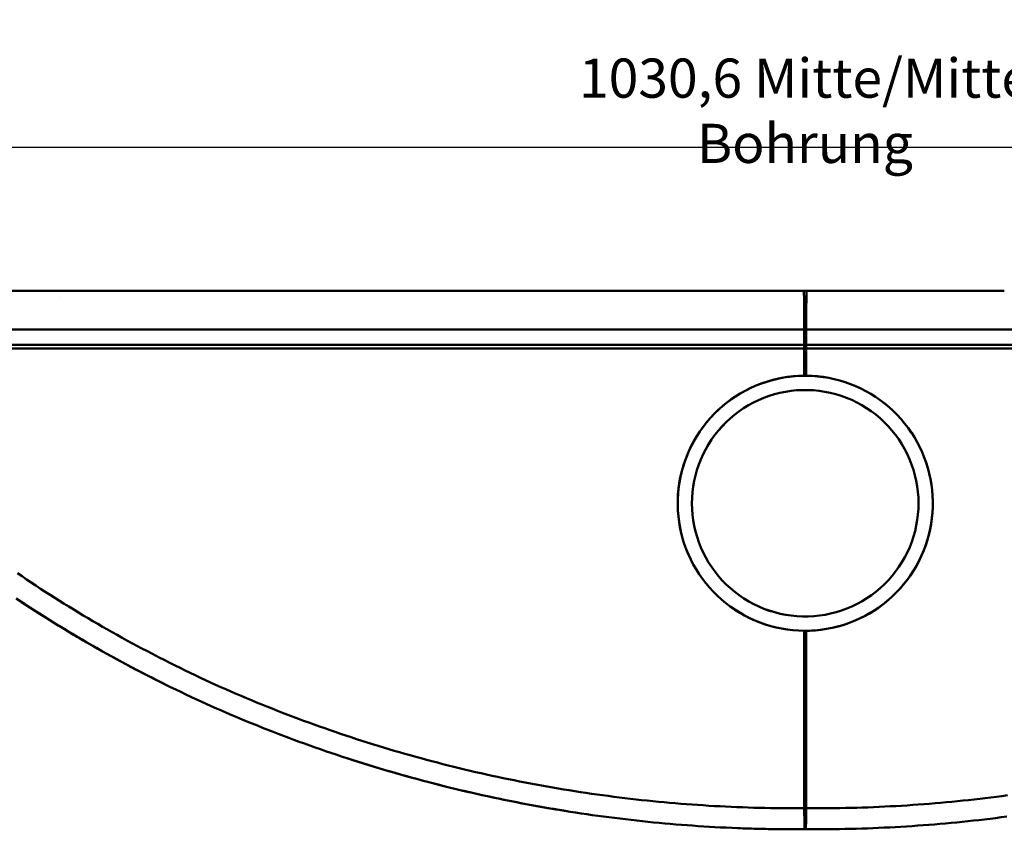
# Model space of a CAD drawing. Extents: x -75 to 4280, y -75 to 3045.
# Drawn here: x 1122 to 1562, y 486 to 848 of the extents above; entities that cross this region are included whole.
import ezdxf

# ---------------------------------------------------------------- set-up
doc = ezdxf.new("R2010")
doc.units = 0
doc.header["$LTSCALE"] = 5
doc.header["$MEASUREMENT"] = 0
doc.layers.get('DEFPOINTS').update_dxf_attribs({"linetype": 'CONTINUOUS'})
doc.layers.add('BEMASS', color=3, linetype='CONTINUOUS')
doc.layers.add('Sichtbar (ISO)', color=7, linetype='CONTINUOUS', lineweight=50)
doc.styles.add('BEMSTIL', font='simplex.shx', dxfattribs={"width": 0.8})
doc.dimstyles.new('BEMASS$0', dxfattribs={"dimscale": 2, "dimtxt": 3.5, "dimasz": 3.5, "dimexe": 1.25, "dimexo": 0.625, "dimtad": 1, "dimlfac": 2, "dimtxsty": 'BEMSTIL', "dimcen": 3, "dimclrd": 3, "dimclre": 3, "dimclrt": 3, "dimadec": 0, "dimazin": 0, "dimtfac": 0.875, "dimtmove": 0, "dimatfit": 3, "dimfxl": 1, "dimtolj": 1, "dimlwd": -1, "dimlwe": -1, "dimarcsym": 0})

# ---------------------------------------------------------------- blocks, each defined once
blk = doc.blocks.new('*D24')
at = {"layer": 'BEMASS', "color": 3, "ltscale": 2, "transparency": 16777216}
for p, q in [((950.54, 704.5), (950.54, 797.1)), ((1995.46, 704.5), (1995.46, 797.1)), ((1977.96, 790.85), (968.04, 790.85))]:
    blk.add_line(p, q, dxfattribs=at)
for points in [[(968.04, 793.77), (968.04, 787.94), (950.54, 790.85)], [(1977.96, 793.77), (1977.96, 787.94), (1995.46, 790.85)]]:
    blk.add_solid(points, dxfattribs=at)
at = {"layer": 'DEFPOINTS', "color": 0, "ltscale": 2, "transparency": 16777216}
for p in [(950.54, 790.85), (950.54, 701.37), (1995.46, 701.37)]:
    blk.add_point(p, dxfattribs=at)
at = {"layer": 'BEMASS', "color": 3, "ltscale": 2, "transparency": 16777216, "insert": (1473, 807.31), "char_height": 17.5, "attachment_point": 5, "style": 'BEMSTIL'}
blk.add_mtext('\\A1;1030,6 Mitte/Mitte Bohrung', dxfattribs=at)

msp = doc.modelspace()

# ---------------------------------------------------------------- linework, layer by layer
at = {"layer": 'Sichtbar (ISO)'}
for p, q in [((1028.504, 726.874), (1384.158, 726.874)), ((1384.158, 726.874), (1028.504, 726.874)), ((1384.158, 726.874), (1472.424, 726.874)), ((1472.424, 726.874), (1384.158, 726.874)), ((1472.424, 726.874), (1473.803, 726.874)), ((1473.803, 726.874), (1472.424, 726.874)), ((1473.803, 726.874), (1562.068, 726.874)), ((1562.068, 726.874), (1473.803, 726.874)), ((1140.132, 723.874), (1140.132, 723.874)), ((1472.682, 709.528), (1028.762, 709.528)), ((1028.762, 709.528), (1472.682, 709.528)), ((1472.682, 702.652), (1472.682, 709.528)), ((1472.682, 709.528), (1472.682, 702.652)), ((1917.463, 709.528), (1473.544, 709.528)), ((1473.544, 702.652), (1473.544, 709.528)), ((1473.544, 709.528), (1917.463, 709.528)), ((1473.544, 709.528), (1473.544, 702.652)), ((1039.926, 701.088), (1472.677, 701.088)), ((1472.677, 701.088), (1039.926, 701.088)), ((1472.679, 702.652), (1039.928, 702.652)), ((1039.928, 702.652), (1472.679, 702.652)), ((1472.677, 701.088), (1472.677, 688.872)), ((1472.677, 688.872), (1472.677, 701.088)), ((1472.677, 701.088), (1472.682, 701.088)), ((1472.682, 701.088), (1472.677, 701.088)), ((1472.682, 702.652), (1472.679, 702.652)), ((1473.547, 702.652), (1473.544, 702.652)), ((1473.544, 701.088), (1473.55, 701.088)), ((1473.55, 701.088), (1473.544, 701.088)), ((1906.298, 702.652), (1473.547, 702.652)), ((1473.547, 702.652), (1906.298, 702.652)), ((1473.55, 688.872), (1473.55, 701.088)), ((1473.55, 701.088), (1906.3, 701.088)), ((1473.55, 701.088), (1473.55, 688.872)), ((1906.3, 701.088), (1473.55, 701.088)), ((1472.587, 688.871), (1472.587, 688.871)), ((1472.587, 688.871), (1472.587, 688.871)), ((1473.55, 688.872), (1473.55, 688.872)), ((1473.64, 688.871), (1473.64, 688.871)), ((1473.64, 688.871), (1473.64, 688.871)), ((1416.113, 631.874), (1416.113, 631.874)), ((1416.113, 631.874), (1416.113, 631.874)), ((1530.113, 631.874), (1530.112, 631.874)), ((1530.112, 631.874), (1530.113, 631.874)), ((1472.587, 574.876), (1472.587, 574.876)), ((1472.587, 574.876), (1472.587, 574.876)), ((1472.677, 495.528), (1472.677, 574.875)), ((1472.677, 574.875), (1472.677, 495.528)), ((1472.677, 574.875), (1472.677, 574.875)), ((1473.55, 574.875), (1473.55, 495.528)), ((1473.55, 495.528), (1473.55, 574.875)), ((1473.64, 574.876), (1473.64, 574.876)), ((1473.64, 574.876), (1473.64, 574.876))]:
    msp.add_line(p, q, dxfattribs=at)
at = {"layer": 'Sichtbar (ISO)', "flags": 128}
for points in [[(1472.424, 726.874), (1472.443, 726.834), (1472.461, 726.716), (1472.48, 726.52), (1472.498, 726.25), (1472.516, 725.906), (1472.533, 725.49), (1472.55, 725.006), (1472.566, 724.453), (1472.582, 723.834), (1472.596, 723.151), (1472.61, 722.409), (1472.623, 721.613), (1472.634, 720.766), (1472.645, 719.874), (1472.654, 718.942), (1472.663, 717.973), (1472.67, 716.973), (1472.676, 715.946), (1472.68, 714.898), (1472.683, 713.833), (1472.685, 712.758), (1472.685, 711.678), (1472.685, 710.6), (1472.682, 709.528)], [(1472.682, 709.528), (1472.685, 710.6), (1472.685, 711.679), (1472.685, 712.758), (1472.683, 713.833), (1472.68, 714.898), (1472.676, 715.947), (1472.67, 716.974), (1472.663, 717.976), (1472.655, 718.945), (1472.645, 719.878), (1472.634, 720.77), (1472.623, 721.616), (1472.61, 722.411), (1472.596, 723.152), (1472.582, 723.834), (1472.566, 724.455), (1472.55, 725.01), (1472.533, 725.497), (1472.516, 725.914), (1472.498, 726.257), (1472.48, 726.526), (1472.461, 726.719), (1472.443, 726.836), (1472.424, 726.874)], [(1473.803, 726.874), (1473.784, 726.834), (1473.765, 726.716), (1473.747, 726.52), (1473.728, 726.25), (1473.711, 725.906), (1473.693, 725.49), (1473.676, 725.006), (1473.66, 724.453), (1473.645, 723.834), (1473.63, 723.151), (1473.616, 722.409), (1473.604, 721.613), (1473.592, 720.766), (1473.581, 719.874), (1473.572, 718.942), (1473.564, 717.973), (1473.557, 716.973), (1473.551, 715.946), (1473.546, 714.898), (1473.543, 713.833), (1473.541, 712.758), (1473.541, 711.678), (1473.542, 710.6), (1473.544, 709.528)], [(1473.544, 709.528), (1473.542, 710.6), (1473.541, 711.678), (1473.541, 712.757), (1473.543, 713.831), (1473.546, 714.896), (1473.551, 715.945), (1473.557, 716.973), (1473.564, 717.975), (1473.572, 718.945), (1473.581, 719.878), (1473.592, 720.768), (1473.604, 721.612), (1473.616, 722.406), (1473.63, 723.146), (1473.645, 723.829), (1473.66, 724.45), (1473.676, 725.008), (1473.693, 725.497), (1473.71, 725.914), (1473.728, 726.257), (1473.747, 726.525), (1473.765, 726.719), (1473.784, 726.835), (1473.803, 726.874)], [(1472.677, 701.088), (1472.677, 701.153), (1472.677, 701.218), (1472.677, 701.284), (1472.677, 701.349), (1472.677, 701.415), (1472.677, 701.48), (1472.677, 701.545), (1472.677, 701.611), (1472.677, 701.676), (1472.677, 701.741), (1472.677, 701.807), (1472.678, 701.872), (1472.678, 701.937), (1472.678, 702.002), (1472.678, 702.068), (1472.678, 702.133), (1472.679, 702.198), (1472.679, 702.263), (1472.679, 702.328), (1472.679, 702.393), (1472.68, 702.457), (1472.68, 702.522), (1472.68, 702.587), (1472.681, 702.652)], [(1472.681, 702.652), (1472.681, 702.587), (1472.681, 702.522), (1472.681, 702.457), (1472.681, 702.393), (1472.681, 702.328), (1472.681, 702.263), (1472.681, 702.198), (1472.681, 702.133), (1472.681, 702.068), (1472.681, 702.002), (1472.681, 701.937), (1472.682, 701.872), (1472.682, 701.807), (1472.682, 701.741), (1472.682, 701.676), (1472.682, 701.611), (1472.682, 701.545), (1472.682, 701.48), (1472.682, 701.415), (1472.682, 701.349), (1472.682, 701.284), (1472.682, 701.218), (1472.682, 701.153), (1472.682, 701.088)], [(1473.544, 701.088), (1473.544, 701.153), (1473.544, 701.218), (1473.544, 701.284), (1473.544, 701.349), (1473.544, 701.415), (1473.545, 701.48), (1473.545, 701.545), (1473.545, 701.611), (1473.545, 701.676), (1473.545, 701.741), (1473.545, 701.807), (1473.545, 701.872), (1473.545, 701.937), (1473.545, 702.002), (1473.545, 702.068), (1473.545, 702.133), (1473.545, 702.198), (1473.545, 702.263), (1473.545, 702.328), (1473.545, 702.393), (1473.545, 702.457), (1473.546, 702.522), (1473.546, 702.587), (1473.546, 702.652)], [(1473.546, 702.652), (1473.546, 702.587), (1473.546, 702.522), (1473.547, 702.457), (1473.547, 702.393), (1473.547, 702.328), (1473.548, 702.263), (1473.548, 702.198), (1473.548, 702.133), (1473.548, 702.068), (1473.548, 702.002), (1473.549, 701.937), (1473.549, 701.872), (1473.549, 701.807), (1473.549, 701.741), (1473.549, 701.676), (1473.549, 701.611), (1473.549, 701.545), (1473.549, 701.48), (1473.549, 701.415), (1473.549, 701.349), (1473.549, 701.284), (1473.549, 701.218), (1473.549, 701.153), (1473.55, 701.088)], [(1423.09, 604.546), (1421.93, 606.786), (1420.871, 609.074), (1419.914, 611.407), (1419.06, 613.781), (1418.313, 616.189), (1417.673, 618.629), (1417.141, 621.094), (1416.719, 623.58), (1416.408, 626.083), (1416.207, 628.597), (1416.118, 631.117), (1416.14, 633.639), (1416.274, 636.157), (1416.519, 638.667), (1416.875, 641.164), (1417.341, 643.642), (1417.916, 646.098), (1418.599, 648.525), (1419.389, 650.92), (1420.284, 653.278), (1421.283, 655.594), (1422.383, 657.863), (1423.582, 660.082), (1424.878, 662.245), (1426.269, 664.349), (1427.751, 666.389), (1429.322, 668.362), (1430.979, 670.263), (1432.719, 672.089), (1434.537, 673.837), (1436.431, 675.502), (1438.396, 677.082), (1440.43, 678.573), (1442.528, 679.973), (1444.685, 681.279), (1446.899, 682.488), (1449.163, 683.598), (1451.474, 684.607), (1453.828, 685.512), (1456.22, 686.313), (1458.644, 687.007), (1461.097, 687.593), (1463.574, 688.069), (1466.069, 688.436), (1468.578, 688.693), (1471.095, 688.838), (1473.617, 688.871), (1476.138, 688.793), (1478.652, 688.604), (1481.156, 688.303), (1483.645, 687.892), (1486.112, 687.371), (1488.554, 686.742), (1490.966, 686.005), (1493.343, 685.163), (1495.68, 684.216), (1497.974, 683.166), (1500.218, 682.016), (1502.409, 680.768), (1504.544, 679.424), (1506.616, 677.987), (1508.623, 676.46), (1510.561, 674.846), (1512.425, 673.147), (1514.212, 671.368), (1515.919, 669.511), (1517.542, 667.581), (1519.078, 665.581), (1520.524, 663.515), (1521.877, 661.387), (1523.135, 659.201)], [(1472.677, 688.872), (1470.176, 688.798), (1467.681, 688.614), (1465.197, 688.321), (1462.728, 687.92), (1460.278, 687.41), (1457.854, 686.793), (1455.459, 686.071), (1453.098, 685.244), (1450.775, 684.314), (1448.495, 683.284), (1446.263, 682.154), (1444.083, 680.927), (1441.958, 679.606), (1439.894, 678.193), (1437.893, 676.691), (1435.96, 675.102), (1434.099, 673.43), (1432.313, 671.678), (1430.606, 669.85), (1428.98, 667.948), (1427.44, 665.976), (1425.987, 663.939), (1424.625, 661.84), (1423.357, 659.684), (1422.185, 657.473), (1421.11, 655.214), (1420.136, 652.909), (1419.264, 650.564), (1418.496, 648.183), (1417.833, 645.77), (1417.276, 643.331), (1416.827, 640.87), (1416.486, 638.391), (1416.255, 635.899), (1416.133, 633.4), (1416.121, 630.898), (1416.219, 628.398), (1416.426, 625.905), (1416.742, 623.423), (1417.168, 620.957), (1417.701, 618.512), (1418.34, 616.094), (1419.086, 613.705), (1419.935, 611.352), (1420.887, 609.038), (1421.939, 606.768), (1423.09, 604.546)], [(1423.09, 604.546), (1421.939, 606.768), (1420.887, 609.038), (1419.935, 611.352), (1419.086, 613.705), (1418.341, 616.094), (1417.701, 618.512), (1417.168, 620.957), (1416.743, 623.423), (1416.426, 625.905), (1416.219, 628.398), (1416.121, 630.898), (1416.133, 633.4), (1416.255, 635.899), (1416.486, 638.391), (1416.827, 640.87), (1417.276, 643.331), (1417.833, 645.77), (1418.496, 648.183), (1419.264, 650.564), (1420.136, 652.909), (1421.11, 655.214), (1422.185, 657.473), (1423.357, 659.684), (1424.625, 661.84), (1425.987, 663.939), (1427.44, 665.976), (1428.98, 667.948), (1430.606, 669.85), (1432.313, 671.678), (1434.099, 673.43), (1435.96, 675.102), (1437.893, 676.691), (1439.894, 678.193), (1441.958, 679.606), (1444.083, 680.927), (1446.263, 682.153), (1448.496, 683.283), (1450.775, 684.314), (1453.098, 685.243), (1455.459, 686.07), (1457.854, 686.793), (1460.278, 687.41), (1462.728, 687.919), (1465.197, 688.321), (1467.681, 688.614), (1470.176, 688.798), (1472.677, 688.872)], [(1523.135, 659.201), (1521.875, 661.389), (1520.52, 663.52), (1519.073, 665.588), (1517.534, 667.59), (1515.909, 669.523), (1514.2, 671.381), (1512.41, 673.162), (1510.543, 674.861), (1508.603, 676.477), (1506.593, 678.005), (1504.517, 679.442), (1502.38, 680.786), (1500.185, 682.034), (1497.937, 683.184), (1495.641, 684.233), (1493.3, 685.179), (1490.92, 686.021), (1488.505, 686.756), (1486.06, 687.384), (1483.589, 687.903), (1481.098, 688.311), (1478.591, 688.61), (1476.073, 688.797), (1473.55, 688.872)], [(1473.55, 688.872), (1476.073, 688.797), (1478.591, 688.61), (1481.098, 688.312), (1483.589, 687.903), (1486.06, 687.384), (1488.505, 686.756), (1490.92, 686.021), (1493.3, 685.179), (1495.641, 684.233), (1497.937, 683.184), (1500.185, 682.034), (1502.38, 680.786), (1504.517, 679.442), (1506.593, 678.005), (1508.603, 676.477), (1510.543, 674.861), (1512.41, 673.162), (1514.2, 671.381), (1515.909, 669.523), (1517.534, 667.591), (1519.073, 665.588), (1520.521, 663.52), (1521.875, 661.389), (1523.135, 659.201)], [(1517.54, 656.144), (1516.275, 658.329), (1514.903, 660.447), (1513.426, 662.495), (1511.85, 664.466), (1510.177, 666.357), (1508.412, 668.161), (1506.56, 669.876), (1504.624, 671.496), (1502.609, 673.017), (1500.522, 674.436), (1498.366, 675.75), (1496.148, 676.954), (1493.872, 678.046), (1491.545, 679.024), (1489.172, 679.884), (1486.759, 680.625), (1484.312, 681.244), (1481.837, 681.741), (1479.34, 682.114), (1476.828, 682.362), (1474.307, 682.484), (1471.783, 682.481), (1469.262, 682.352), (1466.751, 682.097), (1464.255, 681.717), (1461.782, 681.214), (1459.336, 680.588), (1456.925, 679.841), (1454.554, 678.974), (1452.23, 677.991), (1449.957, 676.892), (1447.742, 675.682), (1445.589, 674.363), (1443.506, 672.938), (1441.496, 671.412), (1439.564, 669.786), (1437.716, 668.067), (1435.956, 666.258), (1434.288, 664.363), (1432.717, 662.387), (1431.246, 660.336), (1429.88, 658.213), (1428.62, 656.026), (1427.472, 653.778), (1426.437, 651.476), (1425.518, 649.125), (1424.717, 646.731), (1424.036, 644.3), (1423.478, 641.838), (1423.043, 639.352), (1422.732, 636.847), (1422.547, 634.33), (1422.488, 631.806), (1422.554, 629.283), (1422.746, 626.766), (1423.063, 624.262), (1423.505, 621.776), (1424.07, 619.316), (1424.757, 616.887), (1425.564, 614.495), (1426.489, 612.147), (1427.53, 609.847), (1428.685, 607.603)], [(1428.685, 607.603), (1427.531, 609.848), (1426.492, 612.148), (1425.569, 614.497), (1424.764, 616.889), (1424.078, 619.318), (1423.512, 621.778), (1423.069, 624.263), (1422.749, 626.767), (1422.555, 629.283), (1422.488, 631.806), (1422.547, 634.33), (1422.733, 636.847), (1423.044, 639.352), (1423.479, 641.838), (1424.037, 644.3), (1424.717, 646.731), (1425.519, 649.124), (1426.44, 651.474), (1427.477, 653.775), (1428.627, 656.022), (1429.887, 658.209), (1431.252, 660.332), (1432.721, 662.384), (1434.291, 664.361), (1435.956, 666.257), (1437.716, 668.067), (1439.564, 669.786), (1441.496, 671.411), (1443.506, 672.938), (1445.59, 674.363), (1447.742, 675.682), (1449.957, 676.892), (1452.23, 677.989), (1454.555, 678.97), (1456.927, 679.834), (1459.338, 680.58), (1461.783, 681.206), (1464.257, 681.711), (1466.752, 682.093), (1469.262, 682.35), (1471.783, 682.481), (1474.307, 682.484), (1476.828, 682.362), (1479.34, 682.113), (1481.837, 681.74), (1484.312, 681.244), (1486.759, 680.625), (1489.172, 679.883), (1491.544, 679.021), (1493.87, 678.042), (1496.144, 676.948), (1498.362, 675.743), (1500.518, 674.43), (1502.606, 673.012), (1504.622, 671.492), (1506.559, 669.875), (1508.412, 668.161), (1510.177, 666.357), (1511.85, 664.466), (1513.426, 662.494), (1514.902, 660.447), (1516.275, 658.329), (1517.54, 656.144)], [(1523.135, 659.201), (1524.295, 656.961), (1525.354, 654.673), (1526.311, 652.34), (1527.165, 649.967), (1527.912, 647.558), (1528.552, 645.119), (1529.084, 642.653), (1529.506, 640.167), (1529.817, 637.664), (1530.018, 635.151), (1530.107, 632.63), (1530.085, 630.108), (1529.951, 627.59), (1529.706, 625.08), (1529.35, 622.583), (1528.884, 620.105), (1528.309, 617.649), (1527.626, 615.222), (1526.836, 612.827), (1525.941, 610.469), (1524.942, 608.153), (1523.842, 605.884), (1522.643, 603.665), (1521.347, 601.502), (1519.956, 599.398), (1518.474, 597.358), (1516.903, 595.385), (1515.246, 593.484), (1513.506, 591.658), (1511.688, 589.91), (1509.794, 588.245), (1507.829, 586.665), (1505.795, 585.174), (1503.697, 583.774), (1501.54, 582.468), (1499.326, 581.259), (1497.062, 580.149), (1494.751, 579.14), (1492.397, 578.235), (1490.005, 577.434), (1487.581, 576.741), (1485.128, 576.155), (1482.651, 575.678), (1480.156, 575.311), (1477.648, 575.055), (1475.13, 574.91), (1472.608, 574.876), (1470.087, 574.954), (1467.573, 575.144), (1465.069, 575.444), (1462.58, 575.855), (1460.113, 576.376), (1457.671, 577.005), (1455.259, 577.742), (1452.882, 578.585), (1450.545, 579.532), (1448.251, 580.581), (1446.007, 581.731), (1443.816, 582.979), (1441.681, 584.323), (1439.609, 585.76), (1437.602, 587.287), (1435.664, 588.901), (1433.8, 590.6), (1432.013, 592.379), (1430.306, 594.236), (1428.683, 596.166), (1427.147, 598.166), (1425.701, 600.232), (1424.348, 602.36), (1423.09, 604.546)], [(1428.685, 607.603), (1429.95, 605.418), (1431.322, 603.3), (1432.799, 601.252), (1434.375, 599.281), (1436.048, 597.39), (1437.813, 595.586), (1439.666, 593.871), (1441.601, 592.251), (1443.616, 590.73), (1445.703, 589.311), (1447.859, 587.997), (1450.077, 586.793), (1452.353, 585.701), (1454.68, 584.723), (1457.053, 583.863), (1459.466, 583.122), (1461.913, 582.503), (1464.388, 582.006), (1466.885, 581.633), (1469.397, 581.385), (1471.918, 581.263), (1474.442, 581.266), (1476.963, 581.395), (1479.474, 581.65), (1481.97, 582.03), (1484.443, 582.533), (1486.889, 583.159), (1489.3, 583.906), (1491.671, 584.773), (1493.995, 585.756), (1496.268, 586.855), (1498.484, 588.065), (1500.636, 589.384), (1502.719, 590.809), (1504.729, 592.336), (1506.661, 593.961), (1508.509, 595.68), (1510.269, 597.49), (1511.937, 599.384), (1513.508, 601.36), (1514.979, 603.411), (1516.345, 605.534), (1517.605, 607.721), (1518.753, 609.969), (1519.788, 612.271), (1520.707, 614.622), (1521.508, 617.016), (1522.189, 619.447), (1522.747, 621.909), (1523.182, 624.395), (1523.493, 626.9), (1523.678, 629.418), (1523.737, 631.941), (1523.671, 634.464), (1523.479, 636.981), (1523.162, 639.486), (1522.72, 641.971), (1522.155, 644.431), (1521.468, 646.86), (1520.661, 649.252), (1519.736, 651.6), (1518.695, 653.9), (1517.54, 656.144)], [(1517.54, 656.144), (1518.694, 653.899), (1519.733, 651.599), (1520.656, 649.25), (1521.461, 646.858), (1522.147, 644.429), (1522.713, 641.969), (1523.156, 639.484), (1523.476, 636.981), (1523.67, 634.464), (1523.737, 631.941), (1523.678, 629.418), (1523.492, 626.9), (1523.181, 624.395), (1522.746, 621.909), (1522.189, 619.447), (1521.508, 617.016), (1520.706, 614.623), (1519.785, 612.273), (1518.748, 609.972), (1517.598, 607.725), (1516.339, 605.538), (1514.973, 603.415), (1513.504, 601.363), (1511.934, 599.386), (1510.269, 597.49), (1508.509, 595.68), (1506.661, 593.961), (1504.729, 592.336), (1502.719, 590.809), (1500.635, 589.384), (1498.483, 588.065), (1496.268, 586.855), (1493.995, 585.758), (1491.67, 584.777), (1489.298, 583.913), (1486.887, 583.167), (1484.442, 582.541), (1481.968, 582.036), (1479.473, 581.655), (1476.963, 581.397), (1474.442, 581.266), (1471.918, 581.263), (1469.397, 581.386), (1466.885, 581.634), (1464.388, 582.007), (1461.913, 582.503), (1459.466, 583.122), (1457.053, 583.864), (1454.681, 584.726), (1452.355, 585.705), (1450.081, 586.799), (1447.863, 588.004), (1445.707, 589.317), (1443.619, 590.735), (1441.603, 592.255), (1439.666, 593.873), (1437.813, 595.586), (1436.048, 597.39), (1434.375, 599.281), (1432.799, 601.253), (1431.323, 603.3), (1429.95, 605.418), (1428.685, 607.603)], [(1473.55, 574.875), (1476.05, 574.949), (1478.545, 575.133), (1481.029, 575.426), (1483.499, 575.828), (1485.948, 576.338), (1488.372, 576.954), (1490.767, 577.677), (1493.129, 578.504), (1495.451, 579.433), (1497.731, 580.464), (1499.963, 581.594), (1502.143, 582.82), (1504.268, 584.141), (1506.332, 585.554), (1508.333, 587.057), (1510.265, 588.645), (1512.126, 590.317), (1513.912, 592.069), (1515.62, 593.898), (1517.245, 595.8), (1518.786, 597.771), (1520.238, 599.809), (1521.6, 601.907), (1522.868, 604.064), (1524.041, 606.274), (1525.115, 608.534), (1526.089, 610.839), (1526.961, 613.184), (1527.73, 615.565), (1528.393, 617.977), (1528.949, 620.417), (1529.398, 622.878), (1529.739, 625.357), (1529.97, 627.848), (1530.092, 630.347), (1530.104, 632.849), (1530.006, 635.349), (1529.799, 637.843), (1529.483, 640.325), (1529.057, 642.79), (1528.524, 645.235), (1527.885, 647.654), (1527.139, 650.042), (1526.29, 652.396), (1525.338, 654.71), (1524.286, 656.979), (1523.135, 659.201)], [(1523.135, 659.201), (1524.286, 656.979), (1525.338, 654.71), (1526.29, 652.396), (1527.139, 650.042), (1527.884, 647.654), (1528.524, 645.235), (1529.057, 642.79), (1529.482, 640.325), (1529.799, 637.843), (1530.006, 635.349), (1530.104, 632.849), (1530.092, 630.347), (1529.97, 627.848), (1529.739, 625.357), (1529.398, 622.878), (1528.949, 620.417), (1528.393, 617.977), (1527.73, 615.565), (1526.961, 613.184), (1526.089, 610.839), (1525.115, 608.534), (1524.041, 606.274), (1522.868, 604.064), (1521.6, 601.907), (1520.238, 599.809), (1518.786, 597.771), (1517.245, 595.8), (1515.62, 593.898), (1513.912, 592.07), (1512.126, 590.318), (1510.265, 588.646), (1508.333, 587.057), (1506.332, 585.555), (1504.267, 584.142), (1502.143, 582.821), (1499.962, 581.594), (1497.73, 580.465), (1495.451, 579.434), (1493.128, 578.504), (1490.767, 577.677), (1488.372, 576.955), (1485.948, 576.338), (1483.499, 575.828), (1481.029, 575.426), (1478.545, 575.133), (1476.05, 574.949), (1473.55, 574.875)], [(1423.09, 604.546), (1424.35, 602.358), (1425.705, 600.227), (1427.153, 598.159), (1428.691, 596.156), (1430.316, 594.224), (1432.025, 592.366), (1433.815, 590.585), (1435.682, 588.885), (1437.623, 587.27), (1439.633, 585.742), (1441.708, 584.305), (1443.846, 582.961), (1446.041, 581.713), (1448.288, 580.563), (1450.585, 579.514), (1452.926, 578.568), (1455.306, 577.726), (1457.721, 576.991), (1460.166, 576.363), (1462.637, 575.844), (1465.129, 575.435), (1467.636, 575.137), (1470.153, 574.95), (1472.677, 574.875)], [(1472.677, 574.875), (1470.153, 574.95), (1467.636, 575.137), (1465.129, 575.435), (1462.637, 575.844), (1460.166, 576.363), (1457.721, 576.991), (1455.306, 577.726), (1452.926, 578.568), (1450.585, 579.514), (1448.288, 580.563), (1446.041, 581.713), (1443.846, 582.961), (1441.709, 584.305), (1439.633, 585.742), (1437.623, 587.27), (1435.682, 588.885), (1433.815, 590.585), (1432.025, 592.366), (1430.316, 594.224), (1428.691, 596.156), (1427.153, 598.159), (1425.705, 600.227), (1424.35, 602.358), (1423.09, 604.546)], [(1121.062, 600.617), (1123.128, 599.216), (1125.2, 597.824), (1127.277, 596.439), (1129.361, 595.063), (1131.45, 593.695), (1133.545, 592.336), (1135.645, 590.985), (1137.751, 589.643), (1139.862, 588.309), (1141.979, 586.984), (1144.106, 585.664), (1146.241, 584.351), (1148.373, 583.052), (1150.511, 581.763), (1152.662, 580.478), (1154.812, 579.208), (1156.967, 577.946), (1159.129, 576.693), (1161.297, 575.45), (1163.47, 574.215), (1165.649, 572.991), (1167.835, 571.775), (1170.026, 570.569), (1172.222, 569.373), (1174.425, 568.186), (1176.633, 567.009), (1178.847, 565.842), (1181.087, 564.673), (1184.421, 562.957), (1186.657, 561.819), (1188.897, 560.687), (1191.612, 559.328), (1193.812, 558.241), (1196.06, 557.141), (1198.314, 556.052), (1200.572, 554.973), (1202.835, 553.905), (1205.102, 552.847), (1207.374, 551.8), (1209.651, 550.763), (1211.933, 549.735), (1214.22, 548.719), (1216.512, 547.712), (1218.808, 546.715), (1221.115, 545.726), (1223.423, 544.749), (1225.674, 543.807), (1227.909, 542.884), (1230.234, 541.935), (1232.565, 540.994), (1234.894, 540.065), (1237.228, 539.145), (1239.568, 538.233), (1241.912, 537.331), (1244.256, 536.439), (1246.603, 535.557), (1248.953, 534.684), (1251.306, 533.82), (1253.663, 532.966), (1256.023, 532.122), (1258.387, 531.287), (1260.753, 530.461), (1263.124, 529.644), (1265.497, 528.837), (1267.874, 528.04), (1270.254, 527.251), (1272.637, 526.472), (1275.024, 525.703), (1277.414, 524.943), (1279.807, 524.192), (1282.203, 523.451), (1284.602, 522.719), (1287.004, 521.997), (1289.409, 521.284), (1291.817, 520.581), (1294.228, 519.888), (1296.642, 519.204), (1299.058, 518.529), (1301.477, 517.864), (1303.899, 517.209), (1306.324, 516.563), (1308.751, 515.927), (1311.18, 515.301), (1313.612, 514.684), (1316.047, 514.077), (1318.484, 513.479), (1320.923, 512.892), (1323.364, 512.314), (1325.808, 511.745), (1328.255, 511.187), (1330.703, 510.638), (1333.154, 510.098), (1335.607, 509.569), (1338.063, 509.049), (1340.52, 508.539), (1342.98, 508.039), (1345.442, 507.548), (1347.906, 507.067), (1350.371, 506.596), (1352.839, 506.135), (1355.308, 505.684), (1357.779, 505.242), (1360.252, 504.81), (1362.726, 504.388), (1365.202, 503.976), (1367.679, 503.573), (1370.159, 503.18), (1372.639, 502.797), (1375.121, 502.424), (1377.605, 502.061), (1380.09, 501.707), (1382.577, 501.363), (1385.065, 501.03), (1387.554, 500.705), (1390.044, 500.391), (1392.536, 500.086), (1395.029, 499.791), (1397.522, 499.507), (1400.017, 499.231), (1402.514, 498.966), (1405.011, 498.71), (1407.509, 498.465), (1410.008, 498.229), (1412.508, 498.003), (1415.009, 497.787), (1417.51, 497.58), (1420.013, 497.384), (1422.516, 497.197), (1425.02, 497.02), (1427.525, 496.853), (1430.03, 496.696), (1432.536, 496.548), (1435.043, 496.411), (1437.55, 496.283), (1440.057, 496.165), (1442.565, 496.057), (1445.073, 495.959), (1447.582, 495.87), (1450.091, 495.792), (1452.6, 495.723), (1455.11, 495.664), (1457.619, 495.615), (1460.129, 495.576), (1462.639, 495.547), (1465.148, 495.527), (1467.658, 495.518), (1470.168, 495.518), (1472.677, 495.528)], [(1472.677, 495.528), (1470.168, 495.518), (1467.658, 495.518), (1465.149, 495.527), (1462.639, 495.547), (1460.129, 495.576), (1457.62, 495.615), (1455.11, 495.664), (1452.6, 495.723), (1450.091, 495.792), (1447.582, 495.87), (1445.073, 495.959), (1442.565, 496.057), (1440.057, 496.165), (1437.55, 496.283), (1435.043, 496.411), (1432.536, 496.548), (1430.03, 496.696), (1427.525, 496.853), (1425.02, 497.02), (1422.516, 497.197), (1420.013, 497.384), (1417.511, 497.58), (1415.009, 497.787), (1412.508, 498.003), (1410.008, 498.229), (1407.509, 498.465), (1405.011, 498.71), (1402.514, 498.966), (1400.018, 499.231), (1397.523, 499.507), (1395.029, 499.792), (1392.536, 500.086), (1390.044, 500.391), (1387.554, 500.705), (1385.065, 501.03), (1382.577, 501.363), (1380.09, 501.707), (1377.605, 502.061), (1375.121, 502.424), (1372.639, 502.797), (1370.159, 503.18), (1367.679, 503.573), (1365.202, 503.976), (1362.726, 504.388), (1360.252, 504.81), (1357.779, 505.242), (1355.308, 505.684), (1352.839, 506.135), (1350.371, 506.596), (1347.906, 507.067), (1345.442, 507.548), (1342.98, 508.039), (1340.52, 508.539), (1338.063, 509.049), (1335.607, 509.569), (1333.154, 510.098), (1330.703, 510.638), (1328.255, 511.187), (1325.808, 511.745), (1323.364, 512.314), (1320.923, 512.892), (1318.484, 513.479), (1316.047, 514.077), (1313.612, 514.684), (1311.18, 515.301), (1308.751, 515.927), (1306.324, 516.563), (1303.899, 517.209), (1301.477, 517.864), (1299.058, 518.529), (1296.642, 519.204), (1294.228, 519.888), (1291.817, 520.581), (1289.409, 521.284), (1287.004, 521.997), (1284.602, 522.719), (1282.203, 523.451), (1279.807, 524.192), (1277.414, 524.943), (1275.024, 525.703), (1272.637, 526.472), (1270.254, 527.251), (1267.874, 528.04), (1265.497, 528.837), (1263.124, 529.644), (1260.753, 530.461), (1258.387, 531.287), (1256.023, 532.122), (1253.663, 532.966), (1251.306, 533.82), (1248.953, 534.684), (1246.603, 535.557), (1244.256, 536.439), (1241.912, 537.331), (1239.568, 538.233), (1237.228, 539.145), (1234.894, 540.065), (1232.565, 540.994), (1230.234, 541.935), (1227.909, 542.884), (1225.674, 543.807), (1223.423, 544.749), (1221.115, 545.726), (1218.808, 546.715), (1216.512, 547.712), (1214.22, 548.719), (1211.933, 549.735), (1209.651, 550.763), (1207.374, 551.8), (1205.102, 552.847), (1202.835, 553.905), (1200.572, 554.973), (1198.314, 556.052), (1196.06, 557.141), (1193.812, 558.241), (1191.612, 559.328), (1188.897, 560.687), (1186.657, 561.819), (1184.421, 562.957), (1181.087, 564.673), (1178.847, 565.842), (1176.633, 567.009), (1174.425, 568.186), (1172.222, 569.373), (1170.026, 570.569), (1167.835, 571.775), (1165.649, 572.991), (1163.47, 574.215), (1161.297, 575.45), (1159.129, 576.693), (1156.967, 577.946), (1154.812, 579.208), (1152.662, 580.478), (1150.511, 581.763), (1148.373, 583.052), (1146.241, 584.351), (1144.106, 585.664), (1141.979, 586.984), (1139.862, 588.309), (1137.751, 589.643), (1135.645, 590.985), (1133.545, 592.336), (1131.45, 593.695), (1129.361, 595.063), (1127.277, 596.439), (1125.2, 597.824), (1123.128, 599.216), (1121.062, 600.617)], [(1186.927, 550.985), (1183.882, 552.507), (1181.664, 553.626), (1179.446, 554.754), (1176.09, 556.48), (1173.88, 557.631), (1171.677, 558.792), (1169.478, 559.962), (1167.286, 561.142), (1165.099, 562.33), (1162.917, 563.528), (1160.742, 564.735), (1158.572, 565.951), (1156.408, 567.177), (1154.25, 568.411), (1152.097, 569.654), (1149.951, 570.906), (1147.811, 572.166), (1145.668, 573.44), (1143.537, 574.72), (1141.414, 576.008), (1139.292, 577.307), (1137.174, 578.614), (1135.067, 579.927), (1132.966, 581.247), (1130.87, 582.576), (1128.78, 583.913), (1126.695, 585.259), (1124.615, 586.612), (1122.541, 587.974), (1120.472, 589.344)], [(1120.84, 589.1), (1122.921, 587.724), (1125.007, 586.357), (1127.098, 584.997), (1129.195, 583.647), (1131.298, 582.304), (1133.406, 580.97), (1135.519, 579.644), (1137.638, 578.327), (1139.771, 577.012), (1141.903, 575.71), (1144.038, 574.418), (1146.184, 573.132), (1148.337, 571.855), (1150.49, 570.59), (1152.649, 569.334), (1154.814, 568.087), (1156.985, 566.849), (1159.162, 565.62), (1161.345, 564.4), (1163.533, 563.189), (1165.728, 561.987), (1167.928, 560.795), (1170.134, 559.612), (1172.345, 558.438), (1174.563, 557.274), (1176.827, 556.098), (1180.155, 554.392), (1182.384, 553.262), (1184.615, 552.139), (1187.408, 550.747), (1189.535, 549.698), (1191.787, 548.601), (1194.043, 547.514), (1196.304, 546.437), (1198.569, 545.37), (1200.839, 544.314), (1203.113, 543.268), (1205.392, 542.231), (1207.676, 541.205), (1209.964, 540.189), (1212.257, 539.183), (1214.554, 538.187), (1216.859, 537.199), (1219.169, 536.221), (1221.433, 535.274), (1223.654, 534.356), (1225.974, 533.409), (1228.303, 532.469), (1230.63, 531.54), (1232.958, 530.621), (1235.293, 529.711), (1237.633, 528.808), (1239.975, 527.916), (1242.317, 527.034), (1244.662, 526.161), (1247.011, 525.298), (1249.363, 524.443), (1251.719, 523.598), (1254.077, 522.762), (1256.439, 521.935), (1258.804, 521.118), (1261.173, 520.309), (1263.544, 519.51), (1265.919, 518.72), (1268.297, 517.939), (1270.678, 517.167), (1273.063, 516.405), (1275.45, 515.652), (1277.841, 514.908), (1280.234, 514.173), (1282.631, 513.448), (1285.03, 512.732), (1287.432, 512.025), (1289.837, 511.328), (1292.245, 510.64), (1294.655, 509.961), (1297.069, 509.292), (1299.485, 508.632), (1301.903, 507.981), (1304.324, 507.34), (1306.748, 506.709), (1309.174, 506.086), (1311.602, 505.474), (1314.033, 504.87), (1316.466, 504.276), (1318.901, 503.692), (1321.339, 503.117), (1323.779, 502.552), (1326.221, 501.996), (1328.665, 501.45), (1331.112, 500.913), (1333.561, 500.385), (1336.012, 499.867), (1338.465, 499.359), (1340.921, 498.86), (1343.378, 498.371), (1345.837, 497.891), (1348.298, 497.421), (1350.761, 496.961), (1353.225, 496.51), (1355.691, 496.068), (1358.159, 495.637), (1360.629, 495.214), (1363.1, 494.802), (1365.572, 494.399), (1368.046, 494.005), (1370.522, 493.621), (1372.999, 493.247), (1375.477, 492.882), (1377.957, 492.527), (1380.438, 492.181), (1382.921, 491.845), (1385.404, 491.518), (1387.889, 491.202), (1390.376, 490.894), (1392.863, 490.597), (1395.352, 490.308), (1397.841, 490.03), (1400.332, 489.761), (1402.823, 489.502), (1405.316, 489.252), (1407.81, 489.012), (1410.304, 488.781), (1412.799, 488.56), (1415.295, 488.349), (1417.792, 488.147), (1420.29, 487.955), (1422.788, 487.773), (1425.287, 487.6), (1427.787, 487.437), (1430.287, 487.283), (1432.788, 487.139), (1435.29, 487.005), (1437.792, 486.88), (1440.294, 486.765), (1442.797, 486.659), (1445.3, 486.563), (1447.804, 486.477), (1450.308, 486.401), (1452.812, 486.333), (1455.316, 486.276), (1457.821, 486.228), (1460.326, 486.19), (1462.83, 486.162), (1465.335, 486.143), (1467.839, 486.134), (1470.343, 486.134), (1472.848, 486.144)], [(1366.667, 494.223), (1364.172, 494.626), (1361.678, 495.038), (1359.186, 495.46), (1356.695, 495.892), (1354.206, 496.333), (1351.719, 496.784), (1349.233, 497.245), (1346.749, 497.716), (1344.267, 498.197), (1341.788, 498.687), (1339.31, 499.187), (1336.834, 499.696), (1334.36, 500.216), (1331.888, 500.745), (1329.419, 501.283), (1326.952, 501.832), (1324.487, 502.39), (1322.024, 502.957), (1319.564, 503.535), (1317.106, 504.122), (1314.65, 504.719), (1312.197, 505.325), (1309.746, 505.941), (1307.298, 506.567), (1304.852, 507.202), (1302.409, 507.847), (1299.968, 508.501), (1297.53, 509.165), (1295.095, 509.839), (1292.662, 510.522), (1290.232, 511.214), (1287.805, 511.916), (1285.381, 512.628), (1282.96, 513.349), (1280.541, 514.08), (1278.126, 514.82), (1275.714, 515.569), (1273.305, 516.328), (1270.899, 517.096), (1268.496, 517.874)], [(1563.496, 501.343), (1561.012, 501.01), (1558.527, 500.687), (1556.041, 500.374), (1553.554, 500.07), (1551.065, 499.777), (1548.576, 499.493), (1546.085, 499.219), (1543.593, 498.954), (1541.1, 498.7), (1538.606, 498.455), (1536.111, 498.22), (1533.616, 497.994), (1531.119, 497.779), (1528.622, 497.573), (1526.124, 497.377), (1523.625, 497.191), (1521.125, 497.015), (1518.625, 496.848), (1516.124, 496.692), (1513.622, 496.545), (1511.12, 496.408), (1508.617, 496.28), (1506.114, 496.163), (1503.611, 496.055), (1501.107, 495.957), (1498.603, 495.869), (1496.098, 495.791), (1493.593, 495.722), (1491.088, 495.664), (1488.583, 495.615), (1486.078, 495.576), (1483.572, 495.547), (1481.067, 495.527), (1478.561, 495.518), (1476.055, 495.518), (1473.55, 495.528)], [(1473.55, 495.528), (1476.055, 495.518), (1478.561, 495.518), (1481.067, 495.527), (1483.573, 495.547), (1486.078, 495.576), (1488.584, 495.615), (1491.089, 495.664), (1493.594, 495.722), (1496.099, 495.791), (1498.604, 495.869), (1501.108, 495.957), (1503.612, 496.055), (1506.116, 496.163), (1508.619, 496.28), (1511.121, 496.408), (1513.623, 496.545), (1516.125, 496.692), (1518.626, 496.848), (1521.126, 497.015), (1523.625, 497.191), (1526.124, 497.377), (1528.622, 497.573), (1531.12, 497.779), (1533.616, 497.994), (1536.112, 498.22), (1538.607, 498.455), (1541.1, 498.7), (1543.593, 498.954), (1546.085, 499.219), (1548.576, 499.493), (1551.065, 499.777), (1553.554, 500.07), (1556.041, 500.374), (1558.527, 500.687), (1561.012, 501.01), (1563.496, 501.343)], [(1472.848, 486.144), (1472.838, 486.332), (1472.829, 486.544), (1472.82, 486.779), (1472.81, 487.037), (1472.801, 487.317), (1472.792, 487.618), (1472.784, 487.938), (1472.775, 488.278), (1472.767, 488.635), (1472.758, 489.011), (1472.75, 489.403), (1472.743, 489.81), (1472.735, 490.232), (1472.728, 490.669), (1472.721, 491.118), (1472.715, 491.579), (1472.709, 492.05), (1472.703, 492.53), (1472.698, 493.018), (1472.693, 493.512), (1472.688, 494.012), (1472.684, 494.515), (1472.68, 495.021), (1472.677, 495.528)], [(1472.677, 495.528), (1472.68, 495.021), (1472.684, 494.515), (1472.688, 494.012), (1472.693, 493.512), (1472.698, 493.018), (1472.703, 492.53), (1472.709, 492.05), (1472.715, 491.579), (1472.721, 491.118), (1472.728, 490.668), (1472.735, 490.231), (1472.743, 489.808), (1472.75, 489.399), (1472.758, 489.006), (1472.767, 488.63), (1472.775, 488.272), (1472.784, 487.932), (1472.792, 487.612), (1472.801, 487.312), (1472.81, 487.033), (1472.82, 486.777), (1472.829, 486.543), (1472.838, 486.332), (1472.848, 486.144)], [(1473.55, 495.528), (1473.546, 495.021), (1473.543, 494.515), (1473.538, 494.012), (1473.534, 493.512), (1473.529, 493.018), (1473.523, 492.53), (1473.518, 492.05), (1473.512, 491.579), (1473.505, 491.118), (1473.498, 490.668), (1473.491, 490.231), (1473.484, 489.808), (1473.476, 489.399), (1473.468, 489.006), (1473.46, 488.63), (1473.451, 488.272), (1473.443, 487.932), (1473.434, 487.612), (1473.425, 487.312), (1473.416, 487.033), (1473.407, 486.777), (1473.398, 486.543), (1473.388, 486.332), (1473.379, 486.144)], [(1473.379, 486.144), (1473.388, 486.332), (1473.398, 486.544), (1473.407, 486.779), (1473.416, 487.037), (1473.425, 487.317), (1473.434, 487.618), (1473.443, 487.938), (1473.451, 488.278), (1473.46, 488.635), (1473.468, 489.011), (1473.476, 489.403), (1473.484, 489.81), (1473.491, 490.232), (1473.498, 490.669), (1473.505, 491.118), (1473.512, 491.579), (1473.518, 492.05), (1473.523, 492.53), (1473.529, 493.018), (1473.534, 493.512), (1473.538, 494.012), (1473.543, 494.515), (1473.546, 495.021), (1473.55, 495.528)], [(1563.153, 491.825), (1560.674, 491.5), (1558.193, 491.184), (1555.711, 490.878), (1553.228, 490.581), (1550.744, 490.294), (1548.258, 490.017), (1545.772, 489.749), (1543.285, 489.49), (1540.796, 489.241), (1538.307, 489.002), (1535.817, 488.772), (1533.326, 488.552), (1530.834, 488.342), (1528.341, 488.141), (1525.848, 487.949), (1523.353, 487.767), (1520.859, 487.595), (1518.363, 487.432), (1515.867, 487.279), (1513.37, 487.136), (1510.873, 487.002), (1508.376, 486.878), (1505.878, 486.763), (1503.379, 486.658), (1500.88, 486.562), (1498.381, 486.476), (1495.882, 486.4), (1493.382, 486.333), (1490.882, 486.276), (1488.382, 486.228), (1485.882, 486.19), (1483.381, 486.162), (1480.881, 486.143), (1478.38, 486.134), (1475.88, 486.134), (1473.379, 486.144)], [(1473.379, 486.144), (1475.879, 486.134), (1478.38, 486.134), (1480.88, 486.143), (1483.38, 486.162), (1485.88, 486.19), (1488.38, 486.228), (1490.88, 486.276), (1493.38, 486.333), (1495.879, 486.4), (1498.378, 486.476), (1500.877, 486.562), (1503.376, 486.657), (1505.874, 486.763), (1508.371, 486.877), (1510.869, 487.002), (1513.366, 487.136), (1515.862, 487.279), (1518.358, 487.432), (1520.853, 487.595), (1523.348, 487.767), (1525.842, 487.949), (1528.335, 488.14), (1530.827, 488.341), (1533.319, 488.552), (1535.81, 488.772), (1538.3, 489.001), (1540.789, 489.241), (1543.277, 489.489), (1545.764, 489.748), (1548.25, 490.016), (1550.735, 490.293), (1553.219, 490.58), (1555.702, 490.877), (1558.184, 491.183), (1560.665, 491.499), (1563.144, 491.824)], [(1472.848, 486.144), (1471.599, 486.138), (1470.35, 486.134), (1469.101, 486.133), (1467.852, 486.134), (1466.603, 486.137), (1465.354, 486.143), (1464.105, 486.151), (1462.856, 486.162), (1461.607, 486.174), (1460.358, 486.19), (1459.109, 486.208), (1457.86, 486.228), (1456.612, 486.25), (1455.363, 486.275), (1454.114, 486.303), (1452.865, 486.332), (1451.616, 486.364), (1450.368, 486.399), (1449.119, 486.436), (1447.871, 486.475), (1446.622, 486.517), (1445.374, 486.561), (1444.125, 486.607), (1442.877, 486.656)]]:
    msp.add_lwpolyline(points, dxfattribs=at)
at = {"layer": 'Sichtbar (ISO)'}
for centre, major_axis, ratio, start_param, end_param in [((1473.113, 711.733), (-24.235, 0), 0.0909838, 1.5530133, 1.5885791), ((1473.113, 711.733), (24.235, 0), 0.0909908, 4.6946061, 4.7301718), ((1472.852, 701.087), (0, -10.005), 0.0174527, 4.5553733, 4.7123486), ((1473.113, 699.913), (-24.973, 0), 0.1096719, 4.6951318, 4.7296461), ((1472.855, 701.087), (-0.014, 10.005), 0.0172396, 1.4137571, 1.5707325), ((1473.113, 699.913), (24.973, 0), 0.1096731, 1.5535391, 1.5880535), ((1473.113, 699.91), (24.973, 0), 0.0471544, 1.5535391, 1.5880535), ((1473.113, 699.91), (-24.973, 0), 0.047168, 4.6951317, 4.7296462), ((1473.372, 701.087), (-0.014, -10.005), 0.0172372, 1.5708601, 1.7278356), ((1473.375, 701.087), (0, 10.005), 0.0174527, 4.7124294, 4.8694047), ((1473.113, 679.678), (-22.896, 0), 0.4016429, 4.6933315, 4.7314465), ((1473.113, 679.678), (22.896, 0), 0.4016383, 1.5517399, 1.5898547), ((1473.113, 584.07), (22.896, 0), 0.4016429, 4.6933315, 4.7314465), ((1473.113, 584.069), (-22.896, 0), 0.4016383, 1.5517399, 1.5898547), ((1473.113, 490.571), (24.482, 0), 0.2025256, 1.5529735, 1.5886189), ((1473.113, 490.571), (-24.483, 0), 0.2025294, 4.6945668, 4.7302112), ((1473.113, 481.405), (14.556, 0), 0.3256384, 1.5525456, 1.5890456), ((1473.113, 481.405), (-14.557, 0), 0.325634, 4.6941393, 4.7306379)]:
    msp.add_ellipse(centre, major_axis=major_axis, ratio=ratio, start_param=start_param, end_param=end_param, dxfattribs=at)

# ---------------------------------------------------------------- dimensions: what is measured, and where the dimension line sits
at = {"layer": 'BEMASS', "ltscale": 2}
dim = msp.add_linear_dim(base=(950.542, 790.854), p1=(1995.458, 701.374), p2=(950.542, 701.374), angle=180, text='1030,6 Mitte/Mitte Bohrung', dimstyle='BEMASS$0', override={"dimscale": 5, "dimlfac": 1, "dimtp": 1, "dimtm": 1, "dimtdec": 2, "dimtzin": 8}, dxfattribs=at)
dim.commit()
dim.dimension.update_dxf_attribs({"geometry": '*D24', "text_midpoint": (1473, 807.313)})

doc.saveas('drawing.dxf')
